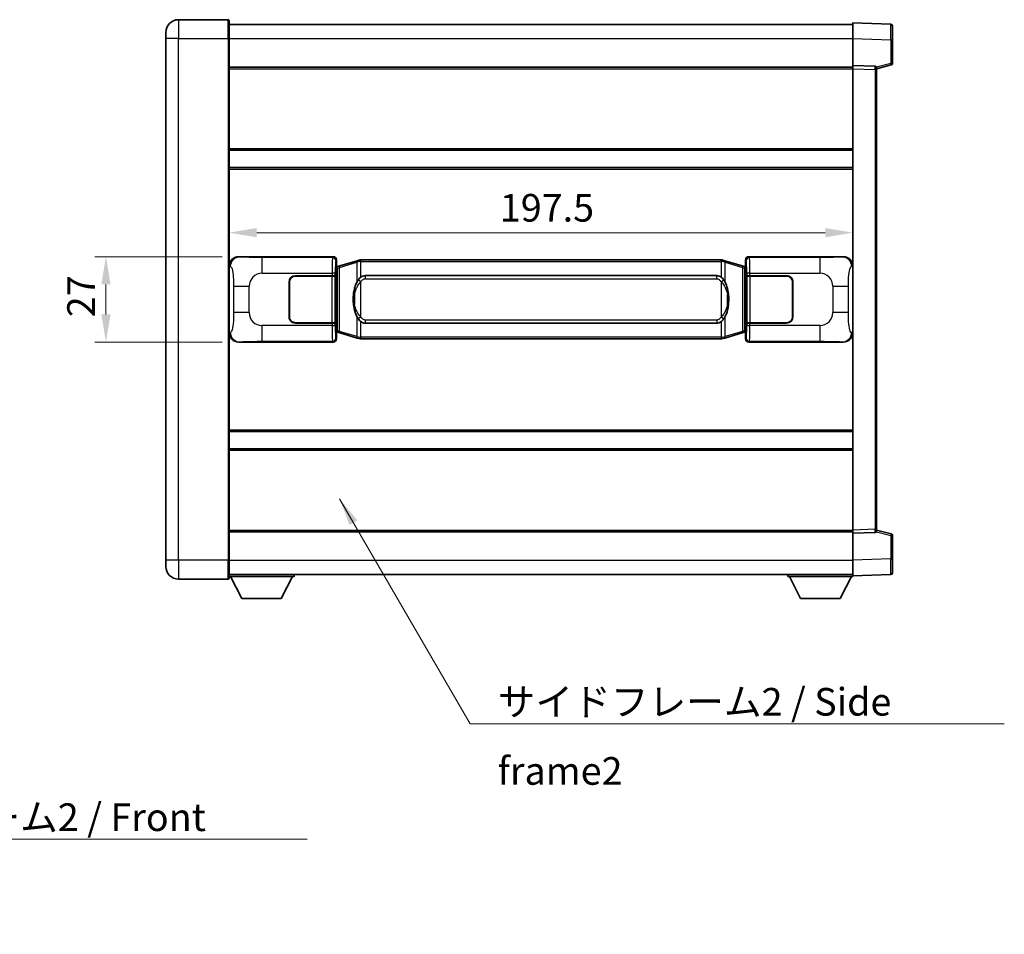
# Model space of a CAD drawing. Units: millimetres. Extents: x 8 to 8093, y 7 to 1131.
# Drawn here: x 2256 to 2567, y 293 to 582 of the extents above; entities that cross this region are included whole.
import ezdxf

# ---------------------------------------------------------------- set-up
doc = ezdxf.new("R2010")
doc.units = ezdxf.units.MM
for name, color, linetype, lineweight in [('Dimension (ISO)', 7, 'Continuous', 18), ('Dimension (ISO) @ 1', 7, 'Continuous', 18), ('Symbol (ISO)', 7, 'Continuous', 18), ('Symbol (ISO) @ 1', 7, 'Continuous', 18), ('Visible (ISO)', 7, 'Continuous', 35), ('Visible Narrow (ISO)', 7, 'Continuous', 25)]:
    doc.layers.add(name, color=color, linetype=linetype, lineweight=lineweight)
doc.styles.add('Note Text (TK)', font='MS PGothic.ttf')
doc.dimstyles.new('Default - Method 1b (TK)', dxfattribs={"dimscale": 4, "dimtxt": 2.5, "dimasz": 2.5, "dimexe": 1, "dimexo": 1.499999999999999, "dimgap": 1, "dimtad": 1, "dimtoh": 1, "dimrnd": 1e-08, "dimdsep": 46, "dimtxsty": 'Note Text (TK)', "dimcen": 0.09, "dimdle": 5, "dimclrd": 100, "dimclre": 100, "dimclrt": 7, "dimadec": 1, "dimazin": 1, "dimtfac": 1, "dimtmove": 0, "dimatfit": 3, "dimfxl": 1, "dimtolj": 1, "dimlwd": -1, "dimlwe": -1, "dimarcsym": 0})
doc.dimstyles.new('Default - Method 1b (TK)$7', dxfattribs={"dimscale": 4, "dimtxt": 2.5, "dimasz": 2.5, "dimexe": 1, "dimexo": 1.499999999999999, "dimgap": 1, "dimtad": 1, "dimtoh": 1, "dimrnd": 1e-08, "dimdsep": 46, "dimtxsty": 'Note Text (TK)', "dimcen": 0.09, "dimdle": 5, "dimclrd": 100, "dimclre": 100, "dimclrt": 7, "dimadec": 1, "dimazin": 1, "dimtfac": 1, "dimtmove": 0, "dimatfit": 3, "dimfxl": 1, "dimtolj": 1, "dimlwd": -1, "dimlwe": -1, "dimarcsym": 0})

# ---------------------------------------------------------------- blocks, each defined once
blk = doc.blocks.new('*D61')
at = {"layer": 'Defpoints', "color": 0}
for p in [(2324.883039016619, 506.9985546100662), (2282.883039016629, 479.9985546100661), (2324.883039016629, 479.9985546100661)]:
    blk.add_point(p, dxfattribs=at)
at = {"layer": 'Dimension (ISO)', "color": 100}
for p, q in [((2319.633039016618, 506.9985546100662), (2279.383039016629, 506.9985546100662)), ((2282.883039016629, 498.2485546100662), (2282.883039016629, 488.7485546100662)), ((2319.633039016629, 479.9985546100661), (2279.383039016629, 479.9985546100661))]:
    blk.add_line(p, q, dxfattribs=at)
for points in [[(2281.424705683296, 498.2485546100662), (2284.341372349963, 498.2485546100662), (2282.883039016629, 506.9985546100662)], [(2281.424705683296, 488.7485546100662), (2284.341372349963, 488.7485546100662), (2282.883039016629, 479.9985546100661)]]:
    blk.add_solid(points, dxfattribs=at)
at = {"layer": 'Dimension (ISO)', "color": 7, "insert": (2275.008039016629, 487.8557989282305), "char_height": 8.75, "attachment_point": 4, "rotation": 90, "style": 'Note Text (TK)'}
blk.add_mtext('\\A1;27', dxfattribs=at)
blk = doc.blocks.new('*D62')
at = {"layer": 'Defpoints', "color": 0}
for p in [(2321.847240256618, 514.6076835435379), (2519.347240256618, 514.60768354362), (2519.347240256618, 514.6076835435791)]:
    blk.add_point(p, dxfattribs=at)
at = {"layer": 'Dimension (ISO)', "color": 100}
blk.add_line((2330.597240256618, 514.6076835435791), (2510.597240256618, 514.6076835435791), dxfattribs=at)
for points in [[(2330.597240256618, 516.0660168769124), (2330.597240256618, 513.1493502102456), (2321.847240256618, 514.6076835435791)], [(2510.597240256618, 516.0660168769124), (2510.597240256618, 513.1493502102456), (2519.347240256618, 514.6076835435791)]]:
    blk.add_solid(points, dxfattribs=at)
at = {"layer": 'Dimension (ISO)', "color": 7, "insert": (2407.5716720748, 522.482683543579), "char_height": 8.75, "attachment_point": 4, "style": 'Note Text (TK)'}
blk.add_mtext('\\A1;197.5', dxfattribs=at)

msp = doc.modelspace()

# ---------------------------------------------------------------- linework, layer by layer
at = {"layer": 'Visible (ISO)'}
for p, q in [((2321.597240256588, 581.9985546100648), (2305.847240256587, 581.9985546100585)), ((2321.847240256587, 581.748554610065), (2321.847240256592, 575.998554610065)), ((2321.847240256589, 580.4985546100652), (2519.347240256589, 580.4985546101469)), ((2519.347240256593, 576.001600475052), (2519.347240256589, 580.9985546101475)), ((2531.36469000494, 580.5788960176116), (2519.347240256589, 580.9985546101475)), ((2531.847240256589, 580.0792006041022), (2531.847240256592, 575.5819418825163)), ((2301.847240256591, 575.9985546100565), (2301.84724025659, 577.9985546100565)), ((2301.847240256591, 575.9985546100565), (2301.847240256659, 410.9985546100559)), ((2321.84724025666, 410.9985546100642), (2321.847240256592, 575.998554610065)), ((2519.347240256596, 567.4985546101476), (2519.347240256593, 576.001600475052)), ((2531.847240256595, 568.1675956621528), (2531.847240256592, 575.5819418825163)), ((2519.347240256596, 566.4991637831286), (2519.347240256596, 567.4985546101476)), ((2526.364690004947, 567.2534998650684), (2519.347240256596, 567.4985546101476)), ((2526.847240256596, 566.4985546101506), (2531.471331608666, 567.683239041117)), ((2321.847240256595, 566.9985546100654), (2519.347240256596, 566.9985546101469)), ((2519.347240256657, 420.4979454371674), (2519.347240256596, 566.4991637831286)), ((2526.847240256596, 566.7538044515591), (2526.847240256596, 566.2541090380496)), ((2526.847240256657, 420.7430001822527), (2526.847240256596, 566.2541090380495)), ((2321.847240256606, 540.7485546100652), (2519.347240256607, 540.7485546101467)), ((2321.847240256609, 535.2485546100646), (2519.347240256609, 535.2485546101462)), ((2324.883039016618, 506.9985546100659), (2354.847849429606, 506.9985546100784)), ((2355.847240256625, 505.9991637830596), (2355.847240256626, 503.9985546100787)), ((2362.437247129328, 505.7285566718916), (2356.956743938129, 504.0844057145299)), ((2362.437247129329, 505.7285566718917), (2363.33649682611, 505.9983315809266)), ((2363.337240256628, 505.9985546100818), (2363.33649682611, 505.9983315809266)), ((2363.337240256628, 505.9985546100818), (2363.565009615598, 505.9985546100818)), ((2477.629470897659, 505.9985546101292), (2363.565009615598, 505.9985546100818)), ((2477.629470897659, 505.9985546101292), (2477.857240256628, 505.9985546101293)), ((2477.857983687145, 505.998331580974), (2477.857240256628, 505.9985546101292)), ((2477.857983687145, 505.998331580974), (2478.757233383927, 505.7285566719398)), ((2484.237736575125, 504.0844057145824), (2478.757233383927, 505.7285566719396)), ((2485.347240256626, 503.9985546101323), (2485.347240256625, 505.9991637831132)), ((2486.346631083644, 506.9985546101327), (2516.311441496632, 506.9985546101451)), ((2355.655176024423, 503.8064903778741), (2355.847240256626, 503.9985546100787)), ((2355.655176024432, 483.1906188422832), (2355.655176024423, 503.8064903778741)), ((2355.837240256628, 503.7485546100787), (2355.655176024423, 503.7485546100787)), ((2355.972655394644, 503.7891791514836), (2355.837240256628, 503.7485546100787)), ((2355.91062467478, 503.2485546100788), (2355.837240256628, 503.7485546100788)), ((2356.956743938129, 504.0844057145299), (2355.972655394644, 503.7891791514836)), ((2485.221825118611, 503.7891791515371), (2484.237736575125, 504.0844057145824)), ((2485.357240256627, 503.7485546101322), (2485.221825118611, 503.7891791515371)), ((2485.283855838476, 503.2485546101322), (2485.357240256627, 503.7485546101323)), ((2485.347240256626, 503.9985546101323), (2485.539304488832, 503.8064903779277)), ((2485.539304488832, 503.7485546101323), (2485.357240256627, 503.7485546101322)), ((2485.539304488832, 503.8064903779277), (2485.53930448884, 483.190618842337)), ((2340.847240256636, 487.9985546100725), (2340.847240256632, 498.9985546100725)), ((2340.947240256636, 487.9985546100726), (2340.947240256632, 498.9985546100727)), ((2342.84724025663, 500.9985546100733), (2354.479962632669, 500.9985546100781)), ((2342.84724025663, 500.8985546100734), (2354.422240256631, 500.8985546100782)), ((2354.422240256631, 500.8985546100782), (2355.42224025663, 500.8985546100786)), ((2355.479353459688, 500.9985546100786), (2354.479962632669, 500.9985546100781)), ((2355.42224025663, 500.8985546100786), (2355.422240256637, 486.0985546100786)), ((2355.479353459688, 500.9985546100786), (2355.480572176967, 500.9985546100786)), ((2355.480572176967, 500.9985546100786), (2355.480572176974, 485.9985546100785)), ((2364.91224025663, 501.0235546100825), (2476.28224025663, 501.0235546101285)), ((2485.713908336294, 500.9985546101325), (2485.715127053574, 500.9985546101325)), ((2485.7139083363, 485.9985546101324), (2485.713908336294, 500.9985546101325)), ((2486.714517880593, 500.9985546101328), (2485.715127053574, 500.9985546101323)), ((2485.772240256631, 500.8985546101325), (2486.772240256631, 500.8985546101329)), ((2485.772240256637, 486.0985546101324), (2485.772240256631, 500.8985546101325)), ((2486.714517880593, 500.9985546101328), (2498.34724025663, 500.9985546101376)), ((2486.772240256631, 500.8985546101329), (2498.34724025663, 500.8985546101377)), ((2500.247240256632, 498.9985546101385), (2500.247240256637, 487.9985546101385)), ((2500.347240256632, 498.9985546101385), (2500.347240256636, 487.9985546101385)), ((2340.947240256633, 495.9985546100726), (2340.847240256632, 495.9985546100726)), ((2500.347240256632, 495.9985546101385), (2500.247240256633, 495.9985546101384)), ((2340.947240256633, 495.4985546100727), (2340.847240256633, 495.4985546100726)), ((2500.347240256633, 495.4985546101385), (2500.247240256633, 495.4985546101384)), ((2340.847240256634, 491.4985546100726), (2340.947240256634, 491.4985546100727)), ((2340.847240256635, 490.9985546100726), (2340.947240256634, 490.9985546100726)), ((2500.247240256635, 491.4985546101384), (2500.347240256634, 491.4985546101385)), ((2500.247240256635, 490.9985546101384), (2500.347240256635, 490.9985546101384)), ((2354.422240256637, 486.0985546100782), (2342.847240256637, 486.0985546100734)), ((2354.479962632675, 485.9985546100782), (2342.847240256637, 485.9985546100733)), ((2355.422240256637, 486.0985546100787), (2354.422240256637, 486.0985546100782)), ((2354.479962632675, 485.9985546100782), (2355.479353459694, 485.9985546100786)), ((2355.480572176974, 485.9985546100785), (2355.479353459694, 485.9985546100785)), ((2355.655176024431, 483.2485546100786), (2355.837240256636, 483.2485546100787)), ((2355.847240256635, 482.9985546100787), (2355.655176024432, 483.1906188422832)), ((2355.910624674787, 483.7485546100788), (2355.837240256636, 483.2485546100787)), ((2355.837240256636, 483.2485546100787), (2355.972655394652, 483.2079300686738)), ((2355.972655394652, 483.2079300686738), (2356.956743938138, 482.9127035056286)), ((2476.282240256637, 485.9735546101285), (2364.912240256636, 485.9735546100825)), ((2484.237736575134, 482.9127035056812), (2485.221825118619, 483.2079300687273)), ((2485.221825118619, 483.2079300687273), (2485.357240256636, 483.2485546101323)), ((2485.283855838484, 483.7485546101323), (2485.357240256636, 483.2485546101323)), ((2485.53930448884, 483.190618842337), (2485.347240256635, 482.9985546101323)), ((2485.357240256635, 483.2485546101323), (2485.53930448884, 483.2485546101324)), ((2485.71512705358, 485.9985546101324), (2485.7139083363, 485.9985546101324)), ((2485.71512705358, 485.9985546101324), (2486.714517880599, 485.9985546101328)), ((2486.772240256637, 486.0985546101328), (2485.772240256636, 486.0985546101324)), ((2498.347240256637, 485.9985546101376), (2486.7145178806, 485.9985546101328)), ((2498.347240256637, 486.0985546101376), (2486.772240256637, 486.0985546101328)), ((2354.847849429617, 479.9985546100783), (2324.883039016629, 479.998554610066)), ((2355.847240256635, 482.9985546100787), (2355.847240256636, 480.9979454370979)), ((2356.956743938138, 482.9127035056286), (2362.437247129338, 481.2685525482713)), ((2363.336496826121, 480.9987776392372), (2362.437247129339, 481.2685525482713)), ((2363.336496826121, 480.9987776392372), (2363.337240256639, 480.9985546100818)), ((2363.565009615608, 480.9985546100818), (2363.337240256639, 480.9985546100818)), ((2363.565009615608, 480.9985546100819), (2477.629470897669, 480.998554610129)), ((2477.857240256638, 480.9985546101293), (2477.629470897669, 480.9985546101292)), ((2477.857240256638, 480.9985546101292), (2477.857983687156, 480.9987776392844)), ((2478.757233383937, 481.2685525483193), (2477.857983687156, 480.9987776392844)), ((2478.757233383937, 481.2685525483193), (2484.237736575134, 482.9127035056812)), ((2485.347240256636, 480.9979454371513), (2485.347240256635, 482.9985546101323)), ((2516.311441496644, 479.9985546101451), (2486.346631083655, 479.9985546101327)), ((2321.847240256643, 451.7485546100648), (2519.347240256645, 451.7485546101463)), ((2321.847240256646, 446.2485546100652), (2519.347240256646, 446.2485546101468)), ((2321.847240256657, 419.9985546100641), (2519.347240256657, 419.9985546101456)), ((2519.347240256657, 419.4985546101483), (2519.347240256657, 420.4979454371674)), ((2519.347240256657, 419.4985546101483), (2526.364690005008, 419.7436093552333)), ((2519.347240256661, 410.9955087452439), (2519.347240256657, 419.4985546101483)), ((2526.847240256657, 420.7430001822526), (2526.847240256657, 420.2433047687431)), ((2531.471331608728, 419.313870179189), (2526.847240256657, 420.4985546101515)), ((2531.847240256661, 411.4151673377899), (2531.847240256657, 418.8295135581532)), ((2301.847240256659, 408.9985546100559), (2301.847240256659, 410.9985546100559)), ((2321.84724025666, 410.9985546100643), (2321.847240256662, 405.2485546100643)), ((2519.347240256661, 405.9985546101485), (2519.347240256661, 410.9955087452439)), ((2531.847240256661, 411.4151673377898), (2531.847240256661, 406.917908616204)), ((2321.84724025666, 406.4985546100642), (2519.347240256661, 406.4985546101464)), ((2321.847240256659, 405.7985546100597), (2342.447240256658, 405.7985546100769)), ((2325.897240256662, 398.8985546100632), (2322.347240256659, 405.7985546100601)), ((2338.397240256663, 398.8985546100735), (2341.947240256658, 405.7985546100765)), ((2342.447240256658, 406.4985546100769), (2342.447240256658, 405.7985546100769)), ((2498.747240256658, 406.4985546101379), (2498.747240256658, 405.7985546101378)), ((2498.747240256658, 405.7985546101378), (2519.347240256659, 405.7985546101464)), ((2502.79724025666, 398.8985546101396), (2499.247240256659, 405.798554610138)), ((2515.297240256661, 398.8985546101448), (2518.847240256659, 405.7985546101463)), ((2519.347240256661, 405.9985546101485), (2531.364690005013, 406.4182132026942)), ((2519.347240256659, 405.9985546101479), (2519.347240256659, 405.7985546101464)), ((2305.847240256662, 404.9985546100576), (2321.597240256661, 404.9985546100642)), ((2325.897240256662, 398.8985546100632), (2338.397240256663, 398.8985546100735)), ((2502.79724025666, 398.8985546101396), (2515.297240256661, 398.8985546101448))]:
    msp.add_line(p, q, dxfattribs=at)
for centre, radius, start, end in [((2305.847240256589, 577.9985546100582), 4.000000000000026, 90.00000000002605, 180), ((2321.597240256588, 581.7485546100648), 0.2499999999999902, 0, 90.00000000005213), ((2531.347240256589, 580.079200604102), 0.4999999999999801, 0, 88.00000000003548), ((2531.347240256595, 568.1675956621528), 0.5, 284.3700000000225, 0), ((2526.347240256596, 566.7538044515588), 0.5000000000000056, 0, 88.00000000002242), ((2342.847240256631, 498.9985546100733), 2, 90.00000000002605, 180), ((2342.847240256631, 498.9985546100735), 1.899999999999998, 90.00000000002605, 180), ((2498.347240256631, 498.9985546101377), 1.999999999999997, 0, 90.00000000002605), ((2498.347240256631, 498.9985546101377), 1.900000000000001, 0, 90.00000000002605), ((2342.847240256636, 487.9985546100733), 1.999999999999996, 180, 270.000000000026), ((2342.847240256636, 487.9985546100733), 1.899999999999996, 180, 270.000000000026), ((2498.347240256636, 487.9985546101377), 2.000000000000001, 270.000000000026, 0), ((2498.347240256636, 487.9985546101377), 1.900000000000002, 270.000000000026, 0), ((2526.347240256657, 420.243304768743), 0.5, 272.0000000000297, 0), ((2531.347240256657, 418.8295135581531), 0.5000000000000071, 0, 75.63000000003146), ((2305.847240256659, 408.9985546100576), 4.000000000000018, 180, 270.000000000026), ((2321.597240256661, 405.2485546100641), 0.2499999999999968, 270.000000000026, 0), ((2531.347240256661, 406.9179086162038), 0.4999999999999845, 272.0000000000297, 0)]:
    msp.add_arc(centre, radius, start, end, dxfattribs=at)
for centre, major_axis, ratio, start_param, end_param in [((2324.903390341492, 503.9967259771694), (-3.009761169310452, 0.5407089662769672), 0.9810509548508097, 4.893504061070574, 6.457641200743956), ((2354.846630712327, 505.9979450657794), (0.7079685445988956, 0.7079685445994843), 0.9987827659587182, 5.498396131367759, 7.067974482991389), ((2486.347849800924, 505.9979450658338), (-0.7079685445994806, 0.7079685445988994), 0.998782765958719, 5.498396131367702, 7.067974482991393), ((2516.291090171761, 503.9967259772486), (3.009761169310007, 0.5407089662794544), 0.9810509548508093, 6.108729413615204, 7.672866553288558), ((2364.912240256634, 493.4985546100826), (-3.1087e-12, 7.524999999999991), 0.4983388704318937, 0, 0.3674764456319828), ((2476.282240256634, 493.4985546101285), (-3.1087e-12, 7.524999999999997), 0.4983388704318932, 5.915708861547582, 6.283185307179586), ((2364.912240256634, 493.4985546100826), (-3.1087e-12, 7.524999999999991), 0.4983388704318937, 2.774116207957789, 3.141592653589793), ((2476.282240256634, 493.4985546101285), (-3.1087e-12, 7.524999999999997), 0.4983388704318932, 3.141592653589793, 3.509069099221776), ((2324.9033903415, 483.0003832429624), (-3.009761169310004, -0.5407089662794541), 0.98105095485081, 6.108729413615204, 7.672866553288558), ((2354.846630712337, 480.9991641543772), (0.7079685445994803, -0.707968544598899), 0.9987827659587185, 5.498396131367702, 7.067974482991393), ((2486.347849800935, 480.9991641544315), (-0.7079685445988958, -0.7079685445994841), 0.9987827659587177, 5.498396131367759, 7.067974482991389), ((2516.291090171769, 483.0003832430415), (3.009761169310454, -0.5407089662769675), 0.9810509548508093, 4.893504061070574, 6.457641200743956)]:
    msp.add_ellipse(centre, major_axis=major_axis, ratio=ratio, start_param=start_param, end_param=end_param, dxfattribs=at)
for points, knots in [([(2363.35916302784, 505.4985546100819), (2363.359004231245, 505.4996421644618), (2363.358845800425, 505.5007297157815), (2363.349624727667, 505.5641742586414), (2363.341850847874, 505.6259262036616), (2363.329455660411, 505.7442093499479), (2363.325090975559, 505.7993306583978), (2363.320817487078, 505.8925747195017), (2363.320916726419, 505.9299524787983), (2363.325584970587, 505.9820262040347), (2363.330075661884, 505.9964052316586), (2363.33649682611, 505.9983315809266)], [-0.0003297627606783, -0.0003297627606783, -0.0003297627606783, -0.0003297627606783, 0, 0, 0.0189079865127627, 0.0189079865127627, 0.0385885202156436, 0.0385885202156436, 0.0581261217164882, 0.0581261217164882, 0.0775105008395076, 0.0775105008395076, 0.0775105008395076, 0.0775105008395076]), ([(2477.835317485416, 505.4985546101291), (2477.835476282011, 505.4996421645089), (2477.835634712834, 505.5007297158289), (2477.844855785574, 505.5641742586901), (2477.852629665382, 505.6259262037087), (2477.865024852845, 505.7442093499953), (2477.869389537698, 505.799330658445), (2477.873663026178, 505.892574719549), (2477.873563786837, 505.9299524788457), (2477.868895542669, 505.9820262040821), (2477.864404851372, 505.996405231706), (2477.857983687145, 505.998331580974)], [-0.0778087688563662, -0.0778087688563662, -0.0778087688563662, -0.0778087688563662, -0.0774791395201836, -0.0774791395201836, -0.0585788033179325, -0.0585788033179325, -0.0389062325039031, -0.0389062325039031, -0.0193765360604873, -0.0193765360604873, 0, 0, 0, 0]), ([(2362.747708851478, 499.643446259904), (2362.579916333464, 499.4054485784078), (2362.437537339825, 499.1632946511832), (2362.109064019481, 498.5286259138538), (2361.949237076495, 498.1355515804934), (2361.659761779463, 497.2845833798719), (2361.539108800535, 496.8242583815646), (2361.365202510698, 495.9759041183397), (2361.30436376351, 495.5887468227894), (2361.259527385042, 495.2014908245856)], [-0.4250246405426, -0.4250246405426, -0.4250246405426, -0.4250246405426, -0.3540887224006775, -0.3540887224006775, -0.2405912533736013, -0.2405912533736013, -0.1092800848787787, -0.1092800848787787, 0, 0, 0, 0]), ([(2363.5650096156, 500.5211625245812), (2363.545313474107, 500.5059474124029), (2363.525993850188, 500.4906403631292), (2363.507029517769, 500.4752595556547), (2363.345202474858, 500.3440115614648), (2363.208092224946, 500.2077544367933), (2362.959234453988, 499.9288429107429), (2362.848532130186, 499.7864544634718), (2362.747708851478, 499.643446259904)], [-0.0902431043680341, -0.0902431043680341, -0.0902431043680341, -0.0902431043680341, -0.0852480424021081, -0.0852480424021081, -0.0852480424021081, -0.0426240212010541, -0.0426240212010541, 0, 0, 0, 0]), ([(2478.446771661783, 499.6434462599519), (2478.320559071457, 499.8224667802264), (2478.177927388966, 500.0021683617041), (2477.897498071667, 500.294583723424), (2477.773229077604, 500.4101104774457), (2477.629470897661, 500.5211625246284)], [-0.1703054540616109, -0.1703054540616109, -0.1703054540616109, -0.1703054540616109, -0.1169478545586211, -0.1169478545586211, -0.080470098678874, -0.080470098678874, -0.080470098678874, -0.080470098678874]), ([(2479.934953128223, 495.2014908246349), (2479.844886026085, 495.9794088174605), (2479.693060351469, 496.7535922856016), (2479.227186018056, 498.2337284949365), (2478.934346256318, 498.9518682061214), (2478.446771661783, 499.6434462599519)], [-0.4256482103242727, -0.4256482103242727, -0.4256482103242727, -0.4256482103242727, -0.2061268996692005, -0.2061268996692005, 0, 0, 0, 0]), ([(2361.259527385042, 495.2014908245856), (2361.197446495374, 494.6652923687854), (2361.165529110234, 494.123900101154), (2361.159109948552, 492.9865208726846), (2361.190880988905, 492.38852374538), (2361.259527385044, 491.7956183955762)], [-0.3186227205923031, -0.3186227205923031, -0.3186227205923031, -0.3186227205923031, -0.1673124425500881, -0.1673124425500881, 0, 0, 0, 0]), ([(2479.934953128224, 491.7956183956253), (2479.997034017893, 492.3318168514255), (2480.028951403033, 492.873209119057), (2480.035370564714, 494.0105883475265), (2480.003599524361, 494.6085854748311), (2479.934953128223, 495.2014908246349)], [-0.3186227205923174, -0.3186227205923174, -0.3186227205923174, -0.3186227205923174, -0.1673124425500827, -0.1673124425500827, 0, 0, 0, 0]), ([(2361.259527385044, 491.7956183955762), (2361.349594487181, 491.0177004027507), (2361.501420161797, 490.2435169346097), (2361.967294495211, 488.7633807252746), (2362.260134256948, 488.0452410140897), (2362.747708851483, 487.3536629602591)], [-0.425648210324278, -0.425648210324278, -0.425648210324278, -0.425648210324278, -0.2061268996692172, -0.2061268996692172, 0, 0, 0, 0]), ([(2478.446771661789, 487.353662960307), (2478.614564179802, 487.5916606418033), (2478.756943173441, 487.8338145690278), (2479.085416493785, 488.4684833063572), (2479.245243436772, 488.8615576397175), (2479.534718733803, 489.7125258403397), (2479.655371712731, 490.1728508386476), (2479.829278002569, 491.0212051018725), (2479.890116749756, 491.4083623974222), (2479.934953128224, 491.7956183956253)], [-0.4250246405425953, -0.4250246405425953, -0.4250246405425953, -0.4250246405425953, -0.3540887224006739, -0.3540887224006739, -0.2405912533735996, -0.2405912533735996, -0.1092800848785947, -0.1092800848785947, 0, 0, 0, 0]), ([(2362.747708851483, 487.3536629602591), (2362.873921441809, 487.1746424399846), (2363.0165531243, 486.9949408585069), (2363.2969824416, 486.702525496787), (2363.421251435662, 486.5869987427654), (2363.565009615606, 486.4759466955828)], [-0.1703054540616121, -0.1703054540616121, -0.1703054540616121, -0.1703054540616121, -0.116947854558622, -0.116947854558622, -0.0804700986788752, -0.0804700986788752, -0.0804700986788752, -0.0804700986788752]), ([(2477.629470897667, 486.4759466956298), (2477.649167039159, 486.491161807808), (2477.668486663078, 486.5064688570818), (2477.687450995497, 486.5218496645563), (2477.849278038409, 486.6530976587462), (2477.986388288321, 486.7893547834177), (2478.235246059278, 487.0682663094681), (2478.34594838308, 487.2106547567392), (2478.446771661789, 487.353662960307)], [-0.0902431043680325, -0.0902431043680325, -0.0902431043680325, -0.0902431043680325, -0.0852480424021071, -0.0852480424021071, -0.0852480424021071, -0.0426240212010536, -0.0426240212010536, 0, 0, 0, 0]), ([(2363.359163027851, 481.4985546100818), (2363.359004231256, 481.4974670557019), (2363.358845800436, 481.4963795043817), (2363.349624727651, 481.4329349615227), (2363.341850847884, 481.3711830165013), (2363.329455660422, 481.2528998702157), (2363.325090975569, 481.1977785617659), (2363.320817487089, 481.1045345006619), (2363.320916726429, 481.0671567413653), (2363.325584970597, 481.015083016129), (2363.330075661895, 481.0007039885051), (2363.336496826121, 480.9987776392372)], [-0.0778087688561094, -0.0778087688561094, -0.0778087688561094, -0.0778087688561094, -0.0774791395199039, -0.0774791395199039, -0.0585788033179126, -0.0585788033179126, -0.0389062325038929, -0.0389062325038929, -0.0193765360604844, -0.0193765360604844, 0, 0, 0, 0]), ([(2477.835317485426, 481.4985546101292), (2477.835476282021, 481.4974670557492), (2477.835634712843, 481.4963795044288), (2477.844855785596, 481.4329349615741), (2477.852629665392, 481.3711830165502), (2477.865024852855, 481.2528998702631), (2477.869389537707, 481.1977785618132), (2477.873663026188, 481.1045345007094), (2477.873563786847, 481.0671567414127), (2477.868895542679, 481.0150830161763), (2477.864404851382, 481.0007039885523), (2477.857983687156, 480.9987776392844)], [-0.000329762760663, -0.000329762760663, -0.000329762760663, -0.000329762760663, 0, 0, 0.0189079865111045, 0.0189079865111045, 0.0385885202119992, 0.0385885202119992, 0.0581261217108733, 0.0581261217108733, 0.0775105008319311, 0.0775105008319311, 0.0775105008319311, 0.0775105008319311])]:
    msp.add_open_spline(points, degree=3, knots=knots, dxfattribs=at)
at = {"layer": 'Visible Narrow (ISO)'}
for p, q in [((2305.847240256587, 581.9985546100582), (2305.847240256592, 575.9985546100582)), ((2321.597240256592, 575.9985546100648), (2321.597240256588, 581.9985546100648)), ((2305.847240256592, 575.9985546100582), (2301.847240256591, 575.9985546100565)), ((2305.847240256592, 575.9985546100582), (2321.597240256592, 575.9985546100648)), ((2305.84724025666, 410.9985546100577), (2305.847240256592, 575.9985546100582)), ((2321.597240256592, 575.9985546100648), (2321.847240256592, 575.998554610065)), ((2321.597240256592, 575.9985546100648), (2321.59724025666, 410.9985546100642)), ((2321.847240256591, 575.9985546100653), (2519.347240256593, 575.9985546101469)), ((2519.347240256593, 576.001600475052), (2531.364690004944, 575.5819418825162)), ((2531.364690004944, 575.5819418825162), (2531.847240256591, 575.5819418825165)), ((2531.364690004944, 575.5819418825162), (2531.364690004946, 568.1675956621528)), ((2531.364690004946, 568.1675956621528), (2526.78553502407, 566.994423853945)), ((2531.847240256595, 568.167595662153), (2531.364690004946, 568.1675956621528)), ((2321.847240256596, 566.4985546100654), (2519.347240256596, 566.4985546101469)), ((2519.347240256596, 566.4991637831286), (2526.364690004947, 566.2541090380493)), ((2526.364690004947, 566.2541090380493), (2526.847240256596, 566.2541090380496)), ((2526.364690004947, 566.2541090380493), (2526.364690005008, 420.7430001822524)), ((2321.847240256606, 541.2485546100652), (2519.347240256607, 541.2485546101467)), ((2321.847240256609, 534.7485546100645), (2519.347240256609, 534.7485546101461)), ((2325.199379740915, 506.9417234343001), (2324.883039016618, 506.9985546100659)), ((2354.614770841513, 506.7654760219832), (2332.336912668042, 506.7654760219741)), ((2332.336912668045, 501.7685218868784), (2332.336912668042, 506.7654760219739)), ((2354.847849429606, 506.9985546100784), (2354.614770841513, 506.7654760219832)), ((2355.614161668533, 505.7660851949646), (2355.847240256625, 505.9991637830596)), ((2356.772388366418, 503.6054925719192), (2362.252891557617, 505.249643529281)), ((2363.35916302784, 505.4985546100819), (2362.252891557617, 505.2496435292811)), ((2362.252891557617, 505.249643529281), (2362.252891557619, 498.804040298598)), ((2363.565009615598, 505.4985546100819), (2363.35916302784, 505.4985546100819)), ((2363.565009615598, 505.4985546100819), (2363.565009615598, 505.9985546100818)), ((2363.565009615598, 505.4985546100819), (2477.629470897659, 505.498554610129)), ((2363.5650096156, 500.5211625245812), (2363.565009615598, 505.4985546100819)), ((2477.629470897659, 505.498554610129), (2477.629470897659, 505.998554610129)), ((2477.835317485416, 505.4985546101291), (2477.629470897659, 505.498554610129)), ((2477.629470897659, 505.498554610129), (2477.629470897661, 500.5211625246284)), ((2478.94158895564, 505.2496435293293), (2477.835317485416, 505.4985546101291)), ((2478.94158895564, 505.2496435293293), (2484.422092146837, 503.605492571972)), ((2478.941588955642, 498.8040402986462), (2478.94158895564, 505.2496435293293)), ((2485.347240256625, 505.9991637831132), (2485.580318844723, 505.7660851950182)), ((2486.579709671741, 506.7654760220377), (2486.346631083644, 506.9985546101327)), ((2508.857567845213, 506.7654760220469), (2486.579709671741, 506.7654760220377)), ((2508.857567845213, 506.7654760220469), (2508.857567845216, 501.7685218869514)), ((2516.311441496632, 506.9985546101451), (2515.995100772336, 506.941723434379)), ((2321.847240256626, 504.0167155680016), (2322.254498190574, 503.9435509532417)), ((2355.655176024423, 503.2485546100787), (2355.91062467478, 503.2485546100788)), ((2355.91062467478, 503.2485546100788), (2356.116329337428, 503.3102660088732)), ((2356.116329337428, 503.3102660088732), (2355.972655394644, 503.7891791514836)), ((2356.116329337428, 503.3102660088732), (2356.772388366418, 503.6054925719192)), ((2356.116329337428, 503.3102660088732), (2356.116329337436, 483.6868432112845)), ((2356.772388366426, 483.391616648239), (2356.772388366418, 503.6054925719192)), ((2484.422092146837, 503.6054925719719), (2485.078151175828, 503.3102660089265)), ((2484.422092146837, 503.605492571972), (2484.422092146846, 483.3916166482918)), ((2485.078151175828, 503.3102660089265), (2485.221825118611, 503.7891791515371)), ((2485.078151175828, 503.3102660089265), (2485.283855838476, 503.2485546101322)), ((2485.078151175836, 483.6868432113377), (2485.078151175828, 503.3102660089265)), ((2485.283855838476, 503.2485546101322), (2485.539304488832, 503.2485546101323)), ((2518.939982322681, 503.9435509533229), (2519.347240256626, 504.0167155680832)), ((2332.336912668045, 501.7685218868784), (2354.479962632669, 501.7685218868876)), ((2354.422240256631, 500.8985546100782), (2354.422240256637, 486.0985546100782)), ((2355.479353459688, 501.7685218868881), (2354.479962632669, 501.7685218868876)), ((2354.479962632669, 501.7685218868876), (2354.479962632669, 500.9985546100781)), ((2355.479353459688, 500.9985546100786), (2355.479353459688, 501.7685218868881)), ((2363.565009615601, 499.0672349610169), (2362.747708851479, 499.643446259904)), ((2363.565009615605, 487.9298742591471), (2363.565009615601, 499.0672349610169)), ((2364.91224025663, 501.0235546100825), (2364.912240256631, 500.0235546100825)), ((2364.912240256631, 500.0235546100825), (2476.282240256631, 500.0235546101285)), ((2476.282240256631, 500.0235546101285), (2476.28224025663, 501.0235546101285)), ((2477.629470897661, 499.0672349610639), (2478.446771661783, 499.6434462599519)), ((2477.629470897661, 499.0672349610639), (2477.629470897666, 487.9298742591942)), ((2486.714517880593, 501.7685218869424), (2485.715127053574, 501.7685218869419)), ((2485.715127053574, 501.7685218869419), (2485.715127053574, 500.9985546101325)), ((2486.714517880593, 500.9985546101328), (2486.714517880593, 501.7685218869424)), ((2486.714517880593, 501.7685218869424), (2508.857567845216, 501.7685218869514)), ((2486.772240256637, 486.0985546101328), (2486.772240256631, 500.8985546101329)), ((2323.296159823565, 497.6359049596315), (2328.204295740804, 497.6359049596335)), ((2323.296159823565, 497.6359049596315), (2323.296159823567, 489.361204260499)), ((2328.204295740807, 489.3612042605011), (2328.204295740804, 497.6359049596335)), ((2512.990184772461, 497.6359049597099), (2517.898320689698, 497.6359049597119)), ((2512.990184772461, 497.6359049597099), (2512.990184772464, 489.3612042605774)), ((2517.898320689701, 489.3612042605794), (2517.898320689698, 497.6359049597119)), ((2361.59683252863, 495.0864794310764), (2361.596832528632, 491.9106297890859)), ((2479.597647984636, 491.9106297891346), (2479.597647984634, 495.0864794311252)), ((2328.204295740807, 489.3612042605011), (2323.296159823567, 489.361204260499)), ((2517.898320689701, 489.3612042605794), (2512.990184772464, 489.3612042605774)), ((2362.252891557624, 488.1930689215649), (2362.252891557627, 481.7474656908818)), ((2363.565009615605, 487.9298742591471), (2362.747708851483, 487.3536629602591)), ((2363.565009615608, 481.4985546100819), (2363.565009615606, 486.4759466955827)), ((2364.912240256636, 486.9735546100825), (2364.912240256636, 485.9735546100825)), ((2476.282240256637, 486.9735546101286), (2364.912240256636, 486.9735546100825)), ((2476.282240256637, 486.9735546101286), (2476.282240256637, 485.9735546101285)), ((2477.629470897666, 487.9298742591942), (2478.446771661789, 487.353662960307)), ((2477.629470897667, 486.4759466956298), (2477.629470897669, 481.498554610129)), ((2478.941588955649, 481.74746569093), (2478.941588955647, 488.1930689216131)), ((2332.336912668053, 480.231633198164), (2332.336912668052, 485.2285873332594)), ((2354.479962632675, 485.2285873332686), (2332.336912668052, 485.2285873332594)), ((2354.479962632675, 485.9985546100782), (2354.479962632675, 485.2285873332686)), ((2354.479962632675, 485.2285873332686), (2355.479353459694, 485.228587333269)), ((2355.479353459694, 485.228587333269), (2355.479353459694, 485.9985546100785)), ((2355.910624674787, 483.7485546100788), (2355.655176024431, 483.7485546100786)), ((2356.116329337436, 483.6868432112845), (2355.910624674787, 483.7485546100788)), ((2356.116329337436, 483.6868432112845), (2355.972655394652, 483.2079300686738)), ((2356.772388366426, 483.391616648239), (2356.116329337436, 483.6868432112845)), ((2362.252891557627, 481.7474656908818), (2356.772388366426, 483.391616648239)), ((2484.422092146846, 483.3916166482918), (2478.941588955649, 481.74746569093)), ((2485.078151175836, 483.6868432113378), (2484.422092146846, 483.3916166482918)), ((2485.283855838484, 483.7485546101323), (2485.078151175836, 483.6868432113377)), ((2485.078151175836, 483.6868432113378), (2485.221825118619, 483.2079300687273)), ((2485.53930448884, 483.7485546101324), (2485.283855838484, 483.7485546101323)), ((2485.71512705358, 485.9985546101324), (2485.71512705358, 485.2285873333229)), ((2485.71512705358, 485.2285873333229), (2486.7145178806, 485.2285873333233)), ((2486.7145178806, 485.2285873333233), (2486.7145178806, 485.9985546101328)), ((2508.857567845223, 485.2285873333324), (2486.7145178806, 485.2285873333233)), ((2508.857567845223, 485.2285873333324), (2508.857567845224, 480.2316331982369)), ((2322.254498190583, 483.0535582668881), (2321.847240256635, 482.9803936521277)), ((2324.883039016629, 479.998554610066), (2325.199379740926, 480.0553857858321)), ((2332.336912668053, 480.231633198164), (2354.614770841524, 480.2316331981733)), ((2354.614770841524, 480.2316331981733), (2354.847849429617, 479.9985546100783)), ((2355.847240256636, 480.9979454370979), (2355.614161668543, 481.2310240251927)), ((2362.252891557627, 481.7474656908818), (2363.359163027851, 481.4985546100818)), ((2363.359163027851, 481.4985546100818), (2363.565009615608, 481.4985546100819)), ((2363.565009615608, 481.4985546100819), (2363.565009615608, 480.9985546100819)), ((2477.629470897669, 481.498554610129), (2363.565009615608, 481.4985546100819)), ((2477.629470897669, 481.4985546101292), (2477.629470897669, 480.9985546101292)), ((2477.629470897669, 481.4985546101292), (2477.835317485426, 481.4985546101292)), ((2477.835317485426, 481.4985546101292), (2478.941588955649, 481.74746569093)), ((2485.580318844732, 481.2310240252465), (2485.347240256636, 480.9979454371513)), ((2486.346631083655, 479.9985546101327), (2486.579709671751, 480.2316331982277)), ((2486.579709671751, 480.2316331982277), (2508.857567845224, 480.2316331982369)), ((2515.995100772347, 480.0553857859108), (2516.311441496644, 479.9985546101451)), ((2519.347240256635, 482.9803936522093), (2518.939982322689, 483.0535582669694)), ((2321.847240256643, 452.2485546100644), (2519.347240256643, 452.2485546101458)), ((2321.847240256646, 445.7485546100643), (2519.347240256646, 445.7485546101458)), ((2321.847240256657, 420.498554610064), (2519.347240256657, 420.4985546101456)), ((2526.364690005008, 420.7430001822524), (2519.347240256657, 420.4979454371674)), ((2526.364690005008, 420.7430001822524), (2526.847240256657, 420.7430001822526)), ((2526.785535024131, 420.0026853663571), (2531.364690005008, 418.8295135581531)), ((2531.364690005008, 418.8295135581531), (2531.847240256657, 418.8295135581533)), ((2531.364690005008, 418.8295135581531), (2531.364690005012, 411.4151673377897)), ((2305.84724025666, 410.9985546100577), (2301.847240256659, 410.9985546100559)), ((2321.59724025666, 410.9985546100642), (2305.84724025666, 410.9985546100577)), ((2305.84724025666, 410.9985546100577), (2305.847240256662, 404.9985546100576)), ((2321.59724025666, 410.9985546100642), (2321.84724025666, 410.9985546100643)), ((2321.597240256661, 404.9985546100642), (2321.59724025666, 410.9985546100642)), ((2321.84724025666, 410.9985546100642), (2519.347240256661, 410.9985546101464)), ((2531.364690005012, 411.4151673377897), (2519.347240256661, 410.9955087452439)), ((2531.364690005012, 411.4151673377897), (2531.847240256661, 411.4151673377898))]:
    msp.add_line(p, q, dxfattribs=at)
for centre, radius, start, end in [((2332.336912668047, 497.6359049596352), 4.132616927243274, 90.00000000002605, 180), ((2508.857567845217, 497.6359049597083), 4.132616927243276, 0, 90.00000000002605), ((2332.33691266805, 489.3612042605027), 4.132616927243273, 180, 270.000000000026), ((2508.857567845221, 489.3612042605757), 4.132616927243276, 270.000000000026, 0)]:
    msp.add_arc(centre, radius, start, end, dxfattribs=at)
for centre, major_axis, ratio, start_param, end_param in [((2531.34724025659, 575.5764576547575), (-0.0174478396315716, -5.002438399508196), 0.0034843844876245, 1.571904795248952, 3.141483155395217), ((2531.347240256595, 568.1675956621528), (0.1240913520706659, -0.4843566210358575), 0.0338088728047808, 0, 1.562134767028283), ((2526.347240256596, 566.2534996794095), (-0.0174444406714671, -1.00000032462075), 0.0174338147945164, 1.571709808459511, 3.141288160417992), ((2325.199379740917, 503.9435509532428), (0.5304630476616266, 2.952729069025053), 0.9810509548507523, 0.1811150806856503, 1.745252220359009), ((2354.619645710633, 501.7685218868877), (2.0523e-12, -4.999999999999999), 0.0279366155931037, 3.176499238751624, 4.712388980384591), ((2354.614770841514, 505.7660851949641), (0.7071067811895335, -0.7071067811835509), 0.9987827659587285, 0.7860071509791986, 2.355585502602881), ((2355.619036537653, 501.7685218868881), (-1.6397e-12, 3.999999999999999), 0.0349207694914534, 0.0349065851181276, 1.570796326794804), ((2362.580921072112, 505.2496435292811), (-0.1436739427833733, 0.478913142610529), 0.6398634018604236, 0, 1.381144297557236), ((2478.613559441145, 505.249643529329), (0.1436739427829688, 0.4789131426106476), 0.6398634018608568, 4.902041009622151, 6.283185307178941), ((2486.579709671742, 505.7660851950187), (0.7071067811833323, 0.7071067811897566), 0.9987827659587072, 0.7860071509788967, 2.35558550260262), ((2485.575443975605, 501.7685218869419), (1.645e-12, -4), 0.0349207694920419, 1.570796326794852, 3.10668606858697), ((2486.574834802624, 501.7685218869424), (-2.059e-12, 5), 0.0279366155936922, 4.712388980384641, 6.248278722198359), ((2515.995100772337, 503.9435509533217), (-0.530463047665583, 2.952729069024338), 0.9810509548508651, 4.537933086820068, 6.102070226493436), ((2357.100417880912, 503.6054925719193), (-0.1436739427833734, 0.4789131426105114), 0.6398634018604302, 0, 1.381144297557229), ((2484.094062632342, 503.6054925719717), (0.1436739427829777, 0.4789131426106524), 0.6398634018608556, 4.902041009622161, 6.283185307178978), ((2362.252891557622, 495.0864794310766), (-0.9933641725787831, 0.115011393509054), 0.0994819257389595, 0, 0.8609654112122244), ((2478.941588955644, 495.0864794311249), (0.9933641725787326, 0.1150113935098923), 0.0994819257390314, 5.422219895886438, 6.283185307125721), ((2362.252891557622, 491.9106297890862), (-0.9933641725786969, -0.1150113935098773), 0.0994819257389619, 5.422219895969043, 6.283185307242398), ((2478.941588955645, 491.9106297891344), (0.9933641725788099, -0.1150113935090687), 0.09948192573903, 5.55454e-11, 0.8609654112945182), ((2354.619645710641, 485.2285873332687), (2.0611e-12, -4.999999999999996), 0.0279366155931037, 4.712388980384641, 6.24827872219814), ((2355.61903653766, 485.2285873332691), (-1.6467e-12, 3.999999999999997), 0.0349207694914534, 1.570796326794852, 3.106686068587032), ((2357.100417880921, 483.3916166482392), (-0.1436739427829777, -0.4789131426106544), 0.6398634018604226, 4.902041009622301, 6.283185307179665), ((2484.09406263235, 483.3916166482917), (0.1436739427833733, -0.4789131426105336), 0.6398634018608558, 1.831e-13, 1.381144297557379), ((2485.575443975612, 485.2285873333229), (1.638e-12, -4.000000000000001), 0.0349207694920419, 0.0349065851186694, 1.570796326794804), ((2486.574834802631, 485.2285873333232), (-2.0501e-12, 5.000000000000001), 0.0279366155936922, 3.176499238752153, 4.712388980384591), ((2325.199379740925, 483.0535582668892), (0.5304630476640401, -2.952729069024614), 0.9810509548507526, 4.537933086820579, 6.102070226493948), ((2354.614770841524, 481.2310240251923), (-0.7071067811892036, -0.7071067811838839), 0.9987827659587281, 0.7860071509871905, 2.355585502610935), ((2362.580921072122, 481.747465690882), (-0.1436739427829776, -0.4789131426106478), 0.6398634018604213, 4.902041009622303, 6.28318530717966), ((2478.613559441154, 481.74746569093), (0.1436739427833734, -0.4789131426105357), 0.6398634018608554, 1.726e-13, 1.381144297557379), ((2486.579709671751, 481.2310240252468), (-0.7071067811836667, 0.7071067811894185), 0.9987827659587086, 0.7860071509875058, 2.355585502611168), ((2515.995100772346, 483.0535582669681), (-0.530463047663226, -2.952729069024766), 0.9810509548508647, 0.1811150806861814, 1.745252220359562), ((2526.347240256657, 420.7436095408923), (0.0174444406722981, -1.000000324620736), 0.0174338147945165, 0.0003044936789625, 1.569882845302236), ((2531.347240256657, 418.8295135581531), (0.124091352070261, 0.4843566210359597), 0.0338088728047796, 4.721050540099798, 6.283185307075533), ((2531.347240256659, 411.4206515655484), (0.017447839635738, -5.002438399508182), 0.0034843844876249, 0.0001095109739939, 1.569687862599664)]:
    msp.add_ellipse(centre, major_axis=major_axis, ratio=ratio, start_param=start_param, end_param=end_param, dxfattribs=at)
for points, knots in [([(2332.336912668042, 506.7654760219741), (2331.800573289857, 506.7654760219737), (2331.165313763662, 506.7657777667114), (2330.46516328239, 506.7701583858352), (2329.506648849077, 506.7761555061248), (2328.45628831791, 506.7896870666384), (2327.596188668439, 506.8100450120136), (2326.774140206866, 506.8295023129051), (2326.114724212401, 506.85539156205), (2325.734857258497, 506.881528872293), (2325.437584675731, 506.9019831540953), (2325.304107732518, 506.9229088636767), (2325.199379740915, 506.9417234343001)], [0, 0, 0, 0, 0.2127021665085032, 0.2127021665085032, 0.2127021665085032, 0.5038939917641443, 0.5038939917641443, 0.5038939917641443, 0.7822033622209533, 0.7822033622209533, 0.7822033622209533, 1, 1, 1, 1]), ([(2515.995100772336, 506.941723434379), (2515.886917087645, 506.9222880423239), (2515.746491312985, 506.9006758432277), (2515.428954575016, 506.8794425394181), (2514.98373138061, 506.8496709942093), (2514.183828255964, 506.8212260059103), (2513.191353218774, 506.8011658757217), (2512.327483673006, 506.7837051488473), (2511.346815827538, 506.7730491432073), (2510.463750153503, 506.7686511605992), (2509.868808063502, 506.7656881363965), (2509.324025260418, 506.7654760220472), (2508.857567845213, 506.7654760220469)], [0, 0, 0, 0, 0.2249832392247546, 0.2249832392247546, 0.2249832392247546, 0.540435734882797, 0.540435734882797, 0.540435734882797, 0.8150117130425895, 0.8150117130425895, 0.8150117130425895, 1, 1, 1, 1]), ([(2322.254498190574, 503.9435509532417), (2322.39192061474, 503.9188627694509), (2322.541673599373, 503.8553848319601), (2322.685277838104, 503.5305603520717), (2322.873067617567, 503.1057907353694), (2323.047302288296, 502.2396382148122), (2323.154244404847, 501.1875679306213), (2323.235975145998, 500.3835209672314), (2323.277649403218, 499.4924491143033), (2323.290164629399, 498.6875656840206), (2323.295901225723, 498.3186317741322), (2323.296159823563, 497.9660241067898), (2323.296159823565, 497.6359049596315)], [0, 0, 0, 0, 0.2655907929780169, 0.2655907929780169, 0.2655907929780169, 0.6129011292299753, 0.6129011292299753, 0.6129011292299753, 0.8783337960523148, 0.8783337960523148, 0.8783337960523148, 1, 1, 1, 1]), ([(2517.898320689698, 497.6359049597119), (2517.898320689698, 498.232376559725), (2517.900834914878, 498.901633042573), (2517.930070410443, 499.6046715523038), (2517.974615238451, 500.6758601500717), (2518.081096966483, 501.770407285556), (2518.235466519374, 502.5592457178652), (2518.365440047908, 503.223418882653), (2518.522149085408, 503.6378519889574), (2518.677242244652, 503.8079763662939), (2518.766999196933, 503.9064323245894), (2518.855534365531, 503.9283797270873), (2518.939982322681, 503.9435509533229)], [0, 0, 0, 0, 0.2198310396742269, 0.2198310396742269, 0.2198310396742269, 0.5547778453970024, 0.5547778453970024, 0.5547778453970024, 0.8367908291473675, 0.8367908291473675, 0.8367908291473675, 1, 1, 1, 1]), ([(2361.59683252863, 495.0864794310764), (2361.65936306554, 495.4465341651444), (2361.744068544876, 495.8054180682962), (2361.984395168538, 496.5869965300462), (2362.150452550846, 497.0080607760449), (2362.541357070911, 497.7741533568067), (2362.755399981535, 498.123281092683), (2363.17961532492, 498.6697206351887), (2363.360639227949, 498.8739816940131), (2363.565009615601, 499.0672349610169)], [0, 0, 0, 0, 0.1092800848787787, 0.1092800848787787, 0.2405912533736013, 0.2405912533736013, 0.3540887224006775, 0.3540887224006775, 0.4250246405426, 0.4250246405426, 0.4250246405426, 0.4250246405426]), ([(2363.565009615601, 499.0672349610169), (2363.646877757668, 499.1833571113422), (2363.734923972166, 499.29617194749), (2363.924730837872, 499.508901179794), (2364.026017533864, 499.6086293992585), (2364.136938258863, 499.6985903996461), (2364.264211614412, 499.8018140162254), (2364.404288191756, 499.8922230781892), (2364.668633285565, 499.9964759309346), (2364.791106523126, 500.0235546100824), (2364.912240256631, 500.0235546100825)], [0, 0, 0, 0, 0.0426240212010541, 0.0426240212010541, 0.0852480424021081, 0.0852480424021081, 0.0852480424021081, 0.1341559647525526, 0.1341559647525526, 0.1704960848042162, 0.1704960848042162, 0.1704960848042162, 0.1704960848042162]), ([(2476.282240256631, 500.0235546101285), (2476.387492574477, 500.0235546101285), (2476.493298431366, 500.0034453057499), (2476.861998524147, 499.8757208145405), (2477.090807697866, 499.6910007593283), (2477.413881951567, 499.3541177412898), (2477.526986725278, 499.2125989838823), (2477.629470897661, 499.0672349610639)], [0, 0, 0, 0, 0.0315756953538372, 0.0315756953538372, 0.1169478545586211, 0.1169478545586211, 0.1703054540616109, 0.1703054540616109, 0.1703054540616109, 0.1703054540616109]), ([(2477.629470897661, 499.0672349610639), (2478.223334140632, 498.5056760523784), (2478.627425621697, 497.8653339168685), (2479.259781736271, 496.5259552972903), (2479.472036941841, 495.8097556549481), (2479.597647984634, 495.0864794311253)], [0, 0, 0, 0, 0.2061268996692005, 0.2061268996692005, 0.4256482103242727, 0.4256482103242727, 0.4256482103242727, 0.4256482103242727]), ([(2361.596832528632, 491.9106297890859), (2361.533007926764, 492.4618888503821), (2361.503258253575, 493.0204354652083), (2361.509252248428, 494.0824815048142), (2361.539112265228, 494.5879441125627), (2361.59683252863, 495.0864794310764)], [0, 0, 0, 0, 0.1673124425500881, 0.1673124425500881, 0.3186227205923031, 0.3186227205923031, 0.3186227205923031, 0.3186227205923031]), ([(2479.597647984634, 495.0864794311252), (2479.661472586502, 494.535220369829), (2479.691222259691, 493.9766737550026), (2479.685228264839, 492.9146277153969), (2479.655368248038, 492.4091651076484), (2479.597647984636, 491.9106297891346)], [0, 0, 0, 0, 0.1673124425500827, 0.1673124425500827, 0.3186227205923174, 0.3186227205923174, 0.3186227205923174, 0.3186227205923174]), ([(2323.296159823567, 489.361204260499), (2323.296159823568, 488.764732660486), (2323.293645598388, 488.095476177638), (2323.264410102823, 487.3924376679071), (2323.219865274814, 486.3212490701394), (2323.113383546782, 485.226701934655), (2322.95901399389, 484.4378635023458), (2322.829040465355, 483.773690337558), (2322.672331427856, 483.3592572312536), (2322.517238268611, 483.189132853917), (2322.42748131633, 483.0906768956215), (2322.338946147732, 483.0687294931237), (2322.254498190583, 483.0535582668881)], [0, 0, 0, 0, 0.2198310396742269, 0.2198310396742269, 0.2198310396742269, 0.5547778453970024, 0.5547778453970024, 0.5547778453970024, 0.8367908291473675, 0.8367908291473675, 0.8367908291473675, 1, 1, 1, 1]), ([(2363.565009615605, 487.9298742591471), (2362.971146372634, 488.4914331678326), (2362.56705489157, 489.1317753033427), (2361.934698776995, 490.4711539229209), (2361.722443571426, 491.1873535652629), (2361.596832528632, 491.9106297890858)], [0, 0, 0, 0, 0.2061268996692172, 0.2061268996692172, 0.425648210324278, 0.425648210324278, 0.425648210324278, 0.425648210324278]), ([(2479.597647984636, 491.9106297891346), (2479.535117447728, 491.5505750550671), (2479.450411968392, 491.1916911519159), (2479.210085344729, 490.4101126901659), (2479.044027962421, 489.9890484441667), (2478.653123442356, 489.2229558634044), (2478.439080531731, 488.873828127528), (2478.014865188348, 488.3273885850224), (2477.833841285317, 488.1231275261979), (2477.629470897666, 487.9298742591942)], [0, 0, 0, 0, 0.1092800848785947, 0.1092800848785947, 0.2405912533735996, 0.2405912533735996, 0.3540887224006739, 0.3540887224006739, 0.4250246405425953, 0.4250246405425953, 0.4250246405425953, 0.4250246405425953]), ([(2518.939982322689, 483.0535582669694), (2518.802559898523, 483.0782464507601), (2518.652806913891, 483.1417243882508), (2518.509202675159, 483.4665488681393), (2518.321412895696, 483.8913184848417), (2518.147178224969, 484.7574710053988), (2518.040236108419, 485.8095412895896), (2517.958505367267, 486.6135882529796), (2517.916831110048, 487.5046601059077), (2517.904315883867, 488.3095435361903), (2517.898579287542, 488.6784774460787), (2517.898320689702, 489.0310851134211), (2517.898320689701, 489.3612042605794)], [0, 0, 0, 0, 0.2655907929780169, 0.2655907929780169, 0.2655907929780169, 0.6129011292299753, 0.6129011292299753, 0.6129011292299753, 0.8783337960523148, 0.8783337960523148, 0.8783337960523148, 1, 1, 1, 1]), ([(2364.912240256636, 486.9735546100825), (2364.80698793879, 486.9735546100825), (2364.7011820819, 486.9936639144611), (2364.332481989121, 487.1213884056706), (2364.103672815401, 487.3061084608828), (2363.780598561701, 487.6429914789214), (2363.667493787989, 487.7845102363288), (2363.565009615605, 487.9298742591471)], [0, 0, 0, 0, 0.031575695353838, 0.031575695353838, 0.116947854558622, 0.116947854558622, 0.1703054540616121, 0.1703054540616121, 0.1703054540616121, 0.1703054540616121]), ([(2477.629470897666, 487.9298742591942), (2477.5476027556, 487.813752108869), (2477.459556541101, 487.700937272721), (2477.269749675395, 487.4882080404169), (2477.168462979403, 487.3884798209524), (2477.057542254405, 487.2985188205649), (2476.930268898855, 487.1952952039856), (2476.790192321511, 487.1048861420218), (2476.525847227702, 487.0006332892764), (2476.403373990141, 486.9735546101286), (2476.282240256637, 486.9735546101286)], [0, 0, 0, 0, 0.0426240212010536, 0.0426240212010536, 0.0852480424021071, 0.0852480424021071, 0.0852480424021071, 0.1341559647525505, 0.1341559647525505, 0.1704960848042142, 0.1704960848042142, 0.1704960848042142, 0.1704960848042142]), ([(2325.199379740926, 480.0553857858321), (2325.307563425617, 480.074821177887), (2325.447989200277, 480.0964333769833), (2325.765525938246, 480.1176666807929), (2326.210749132653, 480.1474382260018), (2327.010652257301, 480.1758832143008), (2328.003127294491, 480.1959433444893), (2328.866996840258, 480.2134040713637), (2329.847664685726, 480.2240600770036), (2330.730730359761, 480.2284580596118), (2331.325672449763, 480.2314210838145), (2331.870455252847, 480.2316331981638), (2332.336912668053, 480.231633198164)], [0, 0, 0, 0, 0.2249832392247546, 0.2249832392247546, 0.2249832392247546, 0.540435734882797, 0.540435734882797, 0.540435734882797, 0.8150117130425895, 0.8150117130425895, 0.8150117130425895, 1, 1, 1, 1]), ([(2508.857567845224, 480.2316331982369), (2509.393907223408, 480.2316331982372), (2510.029166749604, 480.2313314534996), (2510.729317230876, 480.2269508343758), (2511.687831664187, 480.2209537140861), (2512.738192195355, 480.2074221535725), (2513.598291844825, 480.1870642081974), (2514.420340306398, 480.1676069073059), (2515.079756300863, 480.141717658161), (2515.459623254767, 480.1155803479179), (2515.756895837532, 480.0951260661157), (2515.890372780745, 480.0742003565343), (2515.995100772347, 480.0553857859108)], [0, 0, 0, 0, 0.2127021665085032, 0.2127021665085032, 0.2127021665085032, 0.5038939917641443, 0.5038939917641443, 0.5038939917641443, 0.7822033622209533, 0.7822033622209533, 0.7822033622209533, 1, 1, 1, 1])]:
    msp.add_open_spline(points, degree=3, knots=knots, dxfattribs=at)

# ---------------------------------------------------------------- texts
at = {"layer": 'Symbol (ISO)', "color": 7, "char_height": 8.75, "attachment_point": 1, "line_spacing_factor": 1.5, "style": 'Note Text (TK)'}
for s, insert, width in [('{\\fＭＳ Ｐゴシック|b0|i0;サイドフレーム2 / Side frame2}', (2406.876176372356, 370.5459324936764), 166.5058469772339), ('{\\fＭＳ Ｐゴシック|b0|i0;フロントフレーム2 / Front frame2}', (2172.144641865582, 334.0274020627966), 180.8844971656799)]:
    msp.add_mtext(s, dxfattribs=dict(at, insert=insert, width=width))

# ---------------------------------------------------------------- dimensions: what is measured, and where the dimension line sits
at = {"layer": 'Dimension (ISO) @ 1', "color": 100}
dim = msp.add_linear_dim(base=(2519.347240256618, 514.6076835435791), p1=(2321.847240256618, 514.6076835435379), p2=(2519.347240256618, 514.60768354362), dimstyle='Default - Method 1b (TK)', override={"dimscale": 1, "dimtxt": 8.75, "dimasz": 8.75, "dimexe": 3.5, "dimexo": 5.249999999999999, "dimgap": 3.5, "dimtoh": 0, "dimdec": 2, "dimcen": 0.315, "dimse1": 1, "dimse2": 1, "dimtol": 0, "dimlim": 0, "dimtp": 0, "dimtm": 0, "dimtdec": 2, "dimtix": 0, "dimtofl": 0, "dimtmove": 0, "dimatfit": 1}, dxfattribs=at)
dim.commit()
dim.dimension.update_dxf_attribs({"geometry": '*D62', "text_midpoint": (2420.597240256618, 514.6076835435791), "dimtype": 128})
dim = msp.add_linear_dim(base=(2282.883039016629, 479.9985546100661), p1=(2324.883039016618, 506.9985546100659), p2=(2324.883039016629, 479.998554610066), angle=270, dimstyle='Default - Method 1b (TK)', override={"dimscale": 1, "dimtxt": 8.75, "dimasz": 8.75, "dimexe": 3.5, "dimexo": 5.249999999999999, "dimgap": 3.5, "dimtoh": 0, "dimdec": 2, "dimcen": 0.315, "dimtol": 0, "dimlim": 0, "dimtp": 0, "dimtm": 0, "dimtdec": 2, "dimtix": 0, "dimtofl": 0, "dimtmove": 0, "dimatfit": 1}, dxfattribs=at)
dim.commit()
dim.dimension.update_dxf_attribs({"geometry": '*D61', "text_midpoint": (2282.883039016629, 493.4985546100486), "dimtype": 128})

# ---------------------------------------------------------------- leaders
at = {"layer": 'Symbol (ISO) @ 1', "color": 100, "annotation_type": 0, "has_hookline": 1, "hookline_direction": 0}
for points, text_width in [([(2356.83207667845, 430.402744549637), (2398.126176372356, 359.2048903845604), (2406.876176372356, 359.2048903845604)], 160.3835227272727), ([(2146.213708809932, 292.6024864223202), (2163.394641865581, 322.6645551810245), (2172.144641865582, 322.6645551810245)], 174.453125)]:
    msp.add_leader(points, dimstyle='Default - Method 1b (TK)$7', override={"dimscale": 1, "dimtxt": 8.75, "dimasz": 8.75, "dimgap": 0, "dimtad": 1}, dxfattribs=dict(at, text_width=text_width))

doc.saveas('drawing.dxf')
